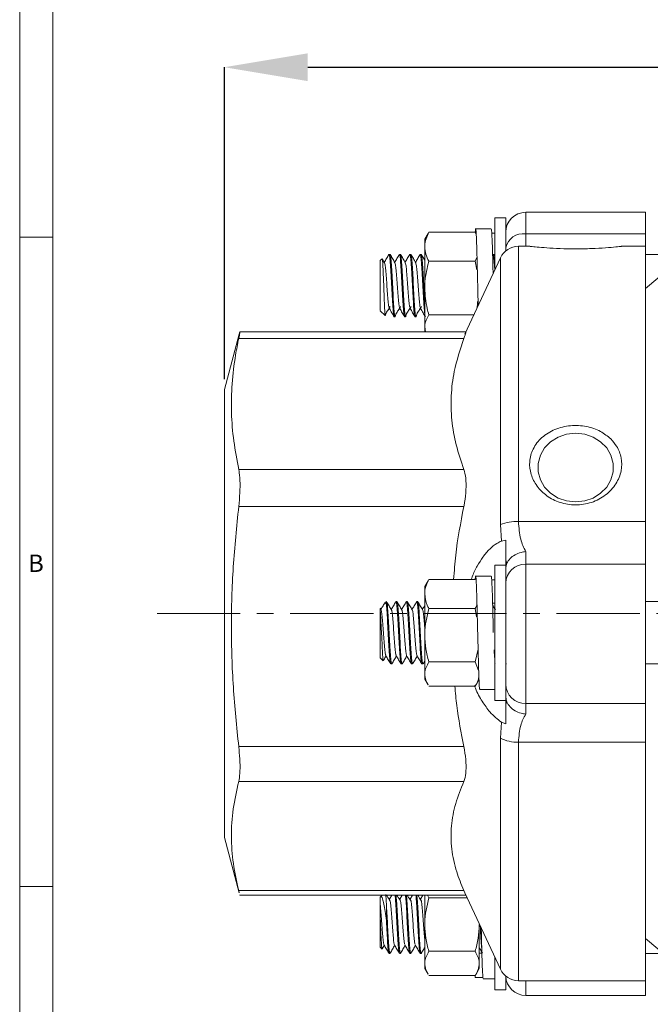
# Model space of a CAD drawing. Units: inches. Extents: x 0.7 to 21.3, y 0.7 to 16.3.
# Drawn here: x 0.7 to 4.5, y 3.9 to 9.8 of the extents above; entities that cross this region are included whole.
import ezdxf

# ---------------------------------------------------------------- set-up
doc = ezdxf.new("R2010")
doc.units = ezdxf.units.IN
doc.header["$MEASUREMENT"] = 0
doc.header["$PDSIZE"] = -1
doc.linetypes.add('CENTERX2', pattern=[0.8, 0.5, -0.1, 0.1, -0.1])
doc.layers.add('1', color=7, linetype='Continuous')
doc.styles.add('SLDTEXTSTYLE0', font='TXT', dxfattribs={"width": 0.7})
doc.styles.add('SLDTEXTSTYLE4', font='TXT', dxfattribs={"width": 0.75})
doc.dimstyles.new('SLDDIMSTYLE0', dxfattribs={"dimtxt": 0.15, "dimasz": 0.125, "dimexe": 0, "dimexo": 0.0625, "dimgap": 0.0375, "dimtad": 0, "dimtih": 1, "dimtoh": 1, "dimdec": 1, "dimrnd": 1e-09, "dimzin": 12, "dimdsep": 46, "dimtxsty": 'SLDTEXTSTYLE4', "dimsah": 1, "dimcen": 0.09, "dimadec": 0, "dimazin": 3, "dimtfac": 1, "dimtdec": 3, "dimtofl": 0, "dimtmove": 0, "dimatfit": 3, "dimfxl": 1, "dimfrac": 2, "dimtolj": 1, "dimtzin": 12, "dimarcsym": 0})

# ---------------------------------------------------------------- blocks, each defined once
blk = doc.blocks.new('_D')
at = {"layer": '1', "color": 0, "lineweight": -2}
for p, q in [((1.9305, 7.6478), (1.9305, 9.5206)), ((2.4305, 9.5206), (5.7728, 9.5206)), ((10.4905, 9.5206), (6.4853, 9.5206)), ((10.9905, 7.6478), (10.9905, 9.5206))]:
    blk.add_line(p, q, dxfattribs=at)
at = {"layer": '1', "color": 0}
for points in [[(2.4305, 9.6039), (2.4305, 9.4372), (1.9305, 9.5206)], [(10.4905, 9.4372), (10.4905, 9.6039), (10.9905, 9.5206)]]:
    blk.add_solid(points, dxfattribs=at)
at = {"layer": 'Defpoints', "color": 0}
for p in [(10.9905, 9.5206), (1.9305, 7.5853), (10.9905, 7.5853)]:
    blk.add_point(p, dxfattribs=at)
at = {"layer": '1', "color": 0, "insert": (6.129, 9.6456), "char_height": 0.25, "attachment_point": 2, "style": 'SLDTEXTSTYLE4'}
blk.add_mtext('\\A1;9.1', dxfattribs=at)

msp = doc.modelspace()

# ---------------------------------------------------------------- linework, layer by layer
at = {"color": 7, "linetype": 'Continuous', "lineweight": 15}
for p, q in [((0.7, 16.3), (0.7, 0.7)), ((0.9, 16.1), (0.9, 0.9)), ((4.4605, 8.6494), (3.7405, 8.6494)), ((4.4605, 8.6494), (4.4605, 8.5201)), ((4.9943, 8.6403), (4.4605, 8.1924)), ((3.6205, 8.6154), (3.5555, 8.6154)), ((3.5555, 8.6154), (3.5555, 8.3059)), ((3.6205, 8.6154), (3.6205, 8.4178)), ((3.1534, 8.5218), (3.1335, 8.4874)), ((3.1583, 8.53), (3.154, 8.5214)), ((3.1583, 8.53), (3.4367, 8.53)), ((3.5336, 8.5494), (3.4366, 8.5494)), ((3.4389, 8.5228), (3.4367, 8.53)), ((3.4367, 8.53), (3.4392, 8.5249)), ((3.5367, 8.5235), (3.5555, 8.5235)), ((3.7405, 8.5201), (4.4605, 8.5201)), ((4.4605, 8.5201), (4.4605, 8.4453)), ((0.7, 8.5), (0.9, 8.5)), ((3.1335, 8.4426), (3.1335, 8.4874)), ((2.9249, 8.3969), (2.9192, 8.3969)), ((2.9874, 8.3969), (2.9817, 8.3969)), ((3.0499, 8.3969), (3.0442, 8.3969)), ((3.1124, 8.3969), (3.1067, 8.3969)), ((3.1335, 8.1949), (3.1335, 8.4426)), ((3.5432, 8.396), (3.5424, 8.3945)), ((3.5499, 8.3969), (3.5442, 8.3969)), ((3.5555, 8.3881), (3.5509, 8.396)), ((3.765, 8.4453), (3.697, 8.4453)), ((4.4605, 8.4453), (4.3155, 8.4453)), ((4.4605, 8.4453), (4.4605, 6.7921)), ((4.7042, 8.3969), (4.4605, 8.3969)), ((2.8772, 8.371), (2.8655, 8.3594)), ((2.8655, 8.3594), (2.8655, 8.0599)), ((2.8921, 8.3467), (2.8789, 8.3692)), ((3.1583, 8.3551), (3.4367, 8.3551)), ((3.5882, 8.376), (3.3741, 7.9168)), ((3.4367, 8.3551), (3.4462, 8.3779)), ((3.4467, 8.3037), (3.4367, 8.3551)), ((3.1335, 7.9617), (3.1335, 8.1949)), ((2.8655, 8.0599), (2.8665, 8.0595)), ((2.8658, 8.0597), (2.8661, 8.0592)), ((2.8665, 8.0584), (2.8962, 8.0288)), ((2.8997, 8.0432), (2.8987, 8.0324)), ((2.9504, 8.0219), (2.9562, 8.0219)), ((2.9567, 8.0222), (2.9603, 8.0387)), ((3.0129, 8.0219), (3.0187, 8.0219)), ((3.0192, 8.0222), (3.0228, 8.0387)), ((3.0754, 8.0219), (3.0812, 8.0219)), ((3.0817, 8.0222), (3.0853, 8.0387)), ((3.1583, 8.0346), (3.429, 8.0346)), ((3.3819, 7.9317), (2.0232, 7.9317)), ((3.139, 7.9317), (3.1335, 7.9617)), ((3.1335, 7.9317), (3.1335, 7.9617)), ((2.0194, 7.917), (1.9305, 7.5853)), ((3.3685, 7.8914), (2.0161, 7.8914)), ((1.9305, 4.8953), (1.9305, 7.5853)), ((3.3685, 7.1052), (2.0161, 7.1052)), ((3.3685, 6.8825), (2.0161, 6.8825)), ((3.5945, 6.6752), (3.5882, 6.7747)), ((3.697, 6.7921), (4.4605, 6.7921)), ((4.4605, 6.7921), (4.4605, 6.5356)), ((3.5945, 6.6752), (3.6205, 6.6808)), ((3.7405, 6.612), (3.7405, 6.5356)), ((3.6205, 6.5306), (3.5555, 6.5306)), ((3.5555, 6.5306), (3.5555, 5.7186)), ((3.6271, 6.5424), (3.6205, 6.5605)), ((3.6205, 6.5605), (3.6205, 6.5306)), ((3.6205, 6.5306), (3.6205, 5.7186)), ((3.7405, 6.5356), (3.7405, 5.6994)), ((3.7405, 6.5356), (4.4605, 6.5356)), ((4.4605, 6.5356), (4.4605, 5.6994)), ((3.1583, 6.4452), (3.154, 6.4366)), ((3.1583, 6.4452), (3.4367, 6.4452)), ((3.5334, 6.4646), (3.4366, 6.4646)), ((3.4386, 6.4631), (3.4367, 6.4451)), ((3.1534, 6.437), (3.1335, 6.4026)), ((3.1335, 6.3578), (3.1335, 6.4026)), ((3.5361, 6.4421), (3.5555, 6.4421)), ((3.1335, 6.1101), (3.1335, 6.3578)), ((2.8655, 6.2708), (2.8655, 5.9746)), ((2.8711, 6.2621), (2.8656, 6.2716)), ((2.903, 6.3121), (2.8907, 6.2998)), ((2.903, 6.2919), (2.903, 6.312)), ((2.9666, 6.3121), (2.9608, 6.3121)), ((3.0291, 6.3121), (3.0233, 6.3121)), ((3.0916, 6.3121), (3.0858, 6.3121)), ((3.1583, 6.2704), (3.4367, 6.2704)), ((3.4451, 6.2199), (3.4367, 6.2704)), ((3.5555, 6.3025), (3.5415, 6.3025)), ((8.4605, 6.3121), (4.4605, 6.3121)), ((3.1335, 5.8769), (3.1335, 6.1101)), ((2.8655, 5.9746), (2.8834, 5.9567)), ((3.4367, 5.9498), (3.4542, 6.0263)), ((2.9296, 5.9371), (2.9354, 5.9371)), ((2.9921, 5.9371), (2.9979, 5.9371)), ((3.0546, 5.9371), (3.0604, 5.9371)), ((3.1171, 5.9371), (3.1229, 5.9371)), ((3.1237, 5.9379), (3.1335, 5.9547)), ((3.1583, 5.9498), (3.4367, 5.9498)), ((3.4558, 5.8975), (3.4367, 5.9498)), ((3.5612, 5.9379), (3.5617, 5.9386)), ((3.6237, 5.9379), (3.6242, 5.9386)), ((4.4605, 5.9371), (8.4605, 5.9371)), ((3.1335, 5.8466), (3.1335, 5.8769)), ((3.1335, 5.8466), (3.1534, 5.8122)), ((3.1583, 5.8041), (3.4367, 5.8041)), ((3.4417, 5.8122), (3.4615, 5.8466)), ((3.4644, 5.7846), (3.5555, 5.7846)), ((3.5555, 5.7186), (3.6205, 5.7186)), ((3.6205, 5.7186), (3.6205, 5.6938)), ((3.6205, 5.6938), (3.6271, 5.71)), ((3.7405, 5.6994), (4.4605, 5.6994)), ((3.7405, 5.6994), (3.7405, 5.6362)), ((4.4605, 5.6994), (4.4605, 5.4684)), ((3.5882, 5.4926), (3.5945, 5.5878)), ((3.6205, 5.5783), (3.5945, 5.5878)), ((3.3685, 5.4411), (2.0161, 5.4411)), ((3.697, 5.4684), (4.4605, 5.4684)), ((4.4605, 5.4684), (4.4605, 4.0353)), ((3.3685, 5.2314), (2.0161, 5.2314)), ((1.9305, 4.8953), (2.0194, 4.5636)), ((0.9, 4.6), (0.7, 4.6)), ((3.3685, 4.5761), (2.0161, 4.5761)), ((3.3685, 4.5761), (3.3742, 4.5638)), ((3.3741, 4.5638), (3.5882, 4.1046)), ((2.0232, 4.5489), (3.381, 4.5489)), ((2.8661, 4.537), (2.8653, 4.5356)), ((2.8776, 4.5489), (2.8665, 4.5378)), ((2.903, 4.4973), (2.903, 4.3972)), ((2.9355, 4.5489), (2.9217, 4.5251)), ((2.998, 4.5489), (2.9842, 4.5251)), ((3.0605, 4.5489), (3.0467, 4.5251)), ((3.123, 4.5489), (3.1092, 4.5251)), ((3.1335, 4.3723), (3.1335, 4.5489)), ((3.1583, 4.5326), (3.1505, 4.5489)), ((3.1583, 4.5326), (3.3886, 4.5326)), ((2.8655, 4.4309), (2.8655, 4.2368)), ((3.1335, 4.1391), (3.1335, 4.3723)), ((3.4615, 4.3723), (3.4615, 4.1391)), ((4.4605, 4.2882), (4.9943, 3.8403)), ((2.8655, 4.2368), (2.8772, 4.2252)), ((2.8789, 4.227), (2.8908, 4.2474)), ((2.9192, 4.1993), (2.9249, 4.1993)), ((2.9255, 4.1996), (2.9259, 4.2016)), ((2.9817, 4.1993), (2.9874, 4.1993)), ((2.988, 4.1996), (2.9884, 4.2016)), ((3.0442, 4.1993), (3.0499, 4.1993)), ((3.0505, 4.1996), (3.0509, 4.2016)), ((3.1067, 4.1993), (3.1124, 4.1993)), ((3.113, 4.1996), (3.1134, 4.2016)), ((3.1583, 4.212), (3.4367, 4.212)), ((3.4771, 4.2002), (3.4615, 4.2002)), ((4.4605, 4.1993), (4.5664, 4.1993)), ((3.1335, 4.1088), (3.1335, 4.1391)), ((3.4615, 4.1391), (3.4615, 4.1088)), ((3.5555, 4.1747), (3.5555, 3.9808)), ((3.1335, 4.1088), (3.1534, 4.0744)), ((3.4417, 4.0744), (3.4615, 4.1088)), ((3.1583, 4.0663), (3.4367, 4.0663)), ((3.4366, 4.0663), (3.4366, 4.0538)), ((3.4366, 4.0538), (3.484, 4.0538)), ((3.485, 4.0468), (3.5555, 4.0468)), ((3.6205, 4.0628), (3.6205, 3.9808)), ((3.697, 4.0353), (4.4605, 4.0353)), ((4.4605, 4.0353), (4.4605, 3.9468)), ((3.5555, 3.9808), (3.6205, 3.9808)), ((3.7405, 3.9468), (4.4605, 3.9468))]:
    msp.add_line(p, q, dxfattribs=at)
at = {"color": 8, "linetype": 'Continuous', "lineweight": 15}
for p, q in [((3.7405, 8.6494), (3.7405, 8.5201)), ((3.7405, 8.5201), (3.7405, 8.4453)), ((3.697, 8.4453), (3.697, 6.7921)), ((3.5882, 6.7747), (3.5882, 8.376)), ((3.5882, 4.1046), (3.5882, 5.4926)), ((3.697, 5.4684), (3.697, 4.0353)), ((3.7405, 4.0353), (3.7405, 3.9468))]:
    msp.add_line(p, q, dxfattribs=at)
at = {"color": 7, "linetype": 'Continuous', "lineweight": 15, "flags": 128}
for points in [[(4.0405, 7.3237), (3.9863, 7.3177), (3.9353, 7.3), (3.8903, 7.2717), (3.8541, 7.2343), (3.8287, 7.1902), (3.8157, 7.1417), (3.8157, 7.0919), (3.8287, 7.0434), (3.8541, 6.9993), (3.8903, 6.9619), (3.9353, 6.9336), (3.9863, 6.9159), (4.0405, 6.9099), (4.0947, 6.9159), (4.1458, 6.9336), (4.1907, 6.9619), (4.2269, 6.9993), (4.2523, 7.0434), (4.2654, 7.0919), (4.2654, 7.1417), (4.2523, 7.1902), (4.2269, 7.2343), (4.1907, 7.2717), (4.1458, 7.3), (4.0947, 7.3177), (4.0405, 7.3237)], [(2.8839, 5.9571), (2.8837, 5.9566), (2.8815, 5.9702), (2.8794, 6.0012), (2.8772, 6.0454), (2.875, 6.098), (2.8729, 6.1515), (2.8707, 6.2013), (2.8686, 6.2402), (2.8665, 6.2653), (2.8655, 6.2708), (2.8655, 6.2708)]]:
    msp.add_lwpolyline(points, dxfattribs=at)
at = {"color": 7, "linetype": 'Continuous', "lineweight": 15}
for centre, radius, start, end in [((3.7405, 8.5294), 0.12, 90, 180), ((3.7255, 8.414), 0.1071, 81.92454, 168.5238), ((3.697, 8.3253), 0.12, 90, 155), ((3.6839, 6.5242), 0.2682, 87.20969, 110.90665), ((3.7367, 6.4194), 0.1162, 88.1154, 177.98242), ((3.7385, 5.8175), 0.118, 180.99842, 270.96478), ((3.6847, 5.6695), 0.2015, 241.37807, 273.47664), ((3.697, 4.1553), 0.12, 205, 270), ((3.7405, 4.0668), 0.12, 181.95435, 270)]:
    msp.add_arc(centre, radius, start, end, dxfattribs=at)
for points, knots in [([(3.1335, 8.4426), (3.1335, 8.4446), (3.1339, 8.4742), (3.1466, 8.5031), (3.1583, 8.53)], [0, 0, 0, 0, 0.070219, 1, 1, 1, 1]), ([(3.455, 8.0902), (3.4544, 8.1138), (3.4531, 8.1659), (3.4511, 8.2515), (3.449, 8.338), (3.447, 8.4161), (3.4448, 8.4801), (3.4428, 8.5257), (3.4408, 8.5494), (3.4387, 8.5522), (3.4375, 8.5364), (3.437, 8.5294)], [0, 0, 0, 0, 0.096875, 0.213839, 0.328814, 0.443788, 0.560753, 0.675727, 0.790702, 0.907666, 1, 1, 1, 1]), ([(3.5443, 8.2819), (3.5439, 8.3004), (3.5428, 8.3478), (3.541, 8.4159), (3.5388, 8.4803), (3.5368, 8.5249), (3.5351, 8.5482), (3.534, 8.5469), (3.5336, 8.5465)], [0, 0, 0, 0, 0.122999, 0.314868, 0.510056, 0.701924, 0.893792, 1, 1, 1, 1]), ([(2.9182, 8.396), (2.9134, 8.3878), (2.9043, 8.372), (2.8952, 8.3563), (2.8908, 8.3488)], [0, 0, 0, 0, 0.523125, 1, 1, 1, 1]), ([(2.9502, 8.0242), (2.9491, 8.0255), (2.9468, 8.0287), (2.9431, 8.067), (2.9392, 8.1264), (2.9353, 8.1994), (2.9314, 8.2735), (2.9275, 8.3384), (2.9236, 8.3819), (2.9205, 8.4009), (2.9187, 8.3944), (2.9182, 8.3926)], [0, 0, 0, 0, 0.098911, 0.220877, 0.342844, 0.46481, 0.586777, 0.708743, 0.83071, 0.952676, 1, 1, 1, 1]), ([(2.9249, 8.3953), (2.9251, 8.3958), (2.9266, 8.4003), (2.9294, 8.3813), (2.9333, 8.3386), (2.9372, 8.2735), (2.9411, 8.1994), (2.945, 8.1265), (2.9489, 8.0669), (2.9526, 8.0281), (2.9551, 8.025), (2.9562, 8.0236)], [0, 0, 0, 0, 0.0165301, 0.1415301, 0.2665301, 0.3915301, 0.5165301, 0.6415301, 0.7665301, 0.8915301, 1, 1, 1, 1]), ([(2.9546, 8.3467), (2.9498, 8.3549), (2.9402, 8.3713), (2.9307, 8.3878), (2.9259, 8.396)], [0, 0, 0, 0, 0.499684, 1, 1, 1, 1]), ([(2.9807, 8.396), (2.9759, 8.3878), (2.9668, 8.372), (2.9577, 8.3563), (2.9533, 8.3488)], [0, 0, 0, 0, 0.5231251, 1, 1, 1, 1]), ([(3.0127, 8.0242), (3.0116, 8.0255), (3.0093, 8.0287), (3.0056, 8.067), (3.0017, 8.1264), (2.9978, 8.1994), (2.9939, 8.2735), (2.99, 8.3384), (2.9861, 8.3819), (2.983, 8.4009), (2.9812, 8.3944), (2.9807, 8.3926)], [0, 0, 0, 0, 0.098911, 0.220877, 0.342844, 0.46481, 0.586777, 0.708743, 0.83071, 0.952676, 1, 1, 1, 1]), ([(2.9874, 8.3953), (2.9876, 8.3958), (2.9891, 8.4003), (2.9919, 8.3813), (2.9958, 8.3386), (2.9997, 8.2735), (3.0036, 8.1994), (3.0075, 8.1265), (3.0114, 8.0669), (3.0151, 8.0281), (3.0176, 8.025), (3.0187, 8.0236)], [0, 0, 0, 0, 0.0165301, 0.1415301, 0.2665301, 0.3915301, 0.5165301, 0.6415301, 0.7665301, 0.8915301, 1, 1, 1, 1]), ([(3.0171, 8.3467), (3.0123, 8.3549), (3.0027, 8.3713), (2.9932, 8.3878), (2.9884, 8.396)], [0, 0, 0, 0, 0.499684, 1, 1, 1, 1]), ([(3.0432, 8.396), (3.0384, 8.3878), (3.0293, 8.372), (3.0202, 8.3563), (3.0158, 8.3488)], [0, 0, 0, 0, 0.523125, 1, 1, 1, 1]), ([(3.0752, 8.0242), (3.0741, 8.0255), (3.0718, 8.0287), (3.0681, 8.067), (3.0642, 8.1264), (3.0603, 8.1994), (3.0564, 8.2735), (3.0525, 8.3384), (3.0486, 8.3819), (3.0455, 8.4009), (3.0437, 8.3944), (3.0432, 8.3926)], [0, 0, 0, 0, 0.0989107, 0.2208773, 0.3428438, 0.4648103, 0.5867768, 0.7087433, 0.8307098, 0.9526763, 1, 1, 1, 1]), ([(3.0499, 8.3953), (3.0501, 8.3958), (3.0516, 8.4003), (3.0544, 8.3813), (3.0583, 8.3386), (3.0622, 8.2735), (3.0661, 8.1994), (3.07, 8.1265), (3.0739, 8.0669), (3.0776, 8.0281), (3.0801, 8.025), (3.0812, 8.0236)], [0, 0, 0, 0, 0.01653, 0.14153, 0.26653, 0.39153, 0.51653, 0.64153, 0.76653, 0.89153, 1, 1, 1, 1]), ([(3.0796, 8.3467), (3.0748, 8.3549), (3.0652, 8.3713), (3.0557, 8.3878), (3.0509, 8.396)], [0, 0, 0, 0, 0.499684, 1, 1, 1, 1]), ([(3.1057, 8.396), (3.1009, 8.3878), (3.0918, 8.372), (3.0827, 8.3563), (3.0783, 8.3488)], [0, 0, 0, 0, 0.523125, 1, 1, 1, 1]), ([(3.1335, 8.0423), (3.1325, 8.0505), (3.1303, 8.0698), (3.1267, 8.1271), (3.1228, 8.1992), (3.1189, 8.2736), (3.115, 8.3384), (3.1111, 8.3819), (3.108, 8.4009), (3.1062, 8.3944), (3.1057, 8.3926)], [0, 0, 0, 0, 0.1041852, 0.2444191, 0.384653, 0.5248868, 0.6651207, 0.8053546, 0.9455885, 1, 1, 1, 1]), ([(3.1124, 8.3953), (3.1126, 8.3958), (3.1141, 8.4003), (3.1169, 8.3813), (3.1208, 8.3387), (3.1247, 8.2733), (3.1286, 8.2002), (3.1315, 8.1425), (3.1332, 8.1184), (3.1335, 8.1134)], [0, 0, 0, 0, 0.024521, 0.209946, 0.395372, 0.580798, 0.766223, 0.951649, 1, 1, 1, 1]), ([(3.1335, 8.3613), (3.1316, 8.3647), (3.1249, 8.3762), (3.1182, 8.3878), (3.1134, 8.396)], [0, 0, 0, 0, 0.287736, 1, 1, 1, 1]), ([(3.1583, 8.3551), (3.1514, 8.3693), (3.1374, 8.398), (3.1348, 8.4276), (3.1335, 8.4426)], [0, 0, 0, 0, 0.495458, 1, 1, 1, 1]), ([(3.5544, 8.3036), (3.5538, 8.3145), (3.5518, 8.3472), (3.5486, 8.3814), (3.5455, 8.4009), (3.5437, 8.3944), (3.5432, 8.3926)], [0, 0, 0, 0, 0.1725102, 0.5190294, 0.8655486, 1, 1, 1, 1]), ([(3.5499, 8.3953), (3.5501, 8.3958), (3.5516, 8.4002), (3.5534, 8.3899), (3.5551, 8.3703), (3.5555, 8.3658)], [0, 0, 0, 0, 0.0928, 0.794556, 1, 1, 1, 1]), ([(3.765, 8.4452), (3.7647, 8.4452), (3.7599, 8.4457), (3.7775, 8.4438), (3.8176, 8.4397), (3.8841, 8.4344), (3.9688, 8.4303), (4.0648, 8.4292), (4.16, 8.4321), (4.2415, 8.4377), (4.296, 8.4429), (4.3176, 8.4454), (4.3159, 8.4452), (4.3155, 8.4451)], [0, 0, 0, 0, 0.006983, 0.105152, 0.203449, 0.305956, 0.414373, 0.527675, 0.643246, 0.75817, 0.869251, 0.973983, 1, 1, 1, 1]), ([(2.8971, 8.0297), (2.897, 8.0293), (2.8961, 8.0271), (2.8944, 8.044), (2.8923, 8.0788), (2.8902, 8.1293), (2.888, 8.1875), (2.8859, 8.2466), (2.8836, 8.3002), (2.8816, 8.3417), (2.8794, 8.3681), (2.878, 8.37), (2.8773, 8.3709)], [0, 0, 0, 0, 0.0267692, 0.1409212, 0.2531051, 0.3651193, 0.4742101, 0.5833601, 0.6900473, 0.7960684, 0.9006225, 1, 1, 1, 1]), ([(2.892, 8.3452), (2.8931, 8.3426), (2.8955, 8.3369), (2.8991, 8.304), (2.903, 8.2569), (2.9069, 8.202), (2.9109, 8.1482), (2.9148, 8.1043), (2.9184, 8.0762), (2.9207, 8.0739), (2.9217, 8.0729)], [0, 0, 0, 0, 0.107655, 0.23927, 0.370886, 0.502502, 0.634117, 0.765733, 0.897349, 1, 1, 1, 1]), ([(2.9545, 8.3452), (2.9556, 8.3426), (2.958, 8.3369), (2.9616, 8.304), (2.9655, 8.2569), (2.9694, 8.202), (2.9734, 8.1482), (2.9773, 8.1043), (2.9809, 8.0762), (2.9832, 8.0739), (2.9842, 8.0729)], [0, 0, 0, 0, 0.107655, 0.23927, 0.370886, 0.502502, 0.634117, 0.765733, 0.897349, 1, 1, 1, 1]), ([(3.017, 8.3452), (3.0181, 8.3426), (3.0205, 8.3369), (3.0241, 8.304), (3.028, 8.2569), (3.0319, 8.202), (3.0359, 8.1482), (3.0398, 8.1043), (3.0434, 8.0762), (3.0457, 8.0739), (3.0467, 8.0729)], [0, 0, 0, 0, 0.1076548, 0.2392705, 0.3708861, 0.5025018, 0.6341175, 0.7657331, 0.8973488, 1, 1, 1, 1]), ([(3.0795, 8.3452), (3.0806, 8.3426), (3.083, 8.3369), (3.0866, 8.304), (3.0905, 8.2569), (3.0944, 8.202), (3.0984, 8.1482), (3.1023, 8.1043), (3.1059, 8.0762), (3.1082, 8.0739), (3.1092, 8.0729)], [0, 0, 0, 0, 0.107655, 0.23927, 0.370886, 0.502502, 0.634117, 0.765733, 0.897349, 1, 1, 1, 1]), ([(3.1335, 8.1949), (3.1338, 8.2084), (3.1351, 8.2626), (3.1484, 8.3155), (3.1583, 8.3551)], [0, 0, 0, 0, 0.248932, 1, 1, 1, 1]), ([(3.1583, 8.0346), (3.1549, 8.0467), (3.1403, 8.0989), (3.1365, 8.1532), (3.1335, 8.1949)], [0, 0, 0, 0, 0.232688, 1, 1, 1, 1]), ([(3.4465, 8.0722), (3.4466, 8.0723), (3.4501, 8.0859), (3.4509, 8.1001), (3.4517, 8.114)], [0, 0, 0, 0, 0.012716, 1, 1, 1, 1]), ([(2.8978, 8.0376), (2.9025, 8.0453), (2.912, 8.0606), (2.9215, 8.0758), (2.9263, 8.0834)], [0, 0, 0, 0, 0.500052, 1, 1, 1, 1]), ([(2.9217, 8.0711), (2.9265, 8.0629), (2.936, 8.0465), (2.9455, 8.0301), (2.9502, 8.0219)], [0, 0, 0, 0, 0.49991, 1, 1, 1, 1]), ([(2.9603, 8.0376), (2.965, 8.0453), (2.9745, 8.0606), (2.984, 8.0758), (2.9888, 8.0834)], [0, 0, 0, 0, 0.500052, 1, 1, 1, 1]), ([(2.9842, 8.0711), (2.989, 8.0629), (2.9985, 8.0465), (3.008, 8.0301), (3.0127, 8.0219)], [0, 0, 0, 0, 0.49991, 1, 1, 1, 1]), ([(3.0228, 8.0376), (3.0275, 8.0453), (3.037, 8.0606), (3.0465, 8.0758), (3.0513, 8.0834)], [0, 0, 0, 0, 0.5000524, 1, 1, 1, 1]), ([(3.0467, 8.0711), (3.0515, 8.0629), (3.061, 8.0465), (3.0705, 8.0301), (3.0752, 8.0219)], [0, 0, 0, 0, 0.49991, 1, 1, 1, 1]), ([(3.0853, 8.0376), (3.09, 8.0453), (3.0995, 8.0606), (3.109, 8.0758), (3.1138, 8.0834)], [0, 0, 0, 0, 0.500052, 1, 1, 1, 1]), ([(3.1092, 8.0711), (3.114, 8.0629), (3.1235, 8.0465), (3.133, 8.0301), (3.1377, 8.0219)], [0, 0, 0, 0, 0.49991, 1, 1, 1, 1]), ([(3.1335, 7.9617), (3.1335, 7.9634), (3.1339, 7.988), (3.1466, 8.0122), (3.1583, 8.0346)], [0, 0, 0, 0, 0.070219, 1, 1, 1, 1]), ([(2.0161, 7.8914), (2.0187, 7.9039), (2.0239, 7.9291), (2.0247, 7.9364), (2.021, 7.9226), (2.0195, 7.917)], [0, 0, 0, 0, 0.3726453, 0.745446, 1, 1, 1, 1]), ([(3.3805, 7.9285), (3.3811, 7.9291), (3.3826, 7.9308), (3.3765, 7.913), (3.3701, 7.8956), (3.3685, 7.8914)], [0, 0, 0, 0, 0.2832864, 0.8247821, 1, 1, 1, 1]), ([(2.0161, 7.1052), (2.0053, 7.162), (1.9836, 7.2755), (1.9699, 7.4473), (1.9738, 7.6198), (1.9914, 7.7681), (2.0095, 7.8584), (2.0161, 7.8914)], [0, 0, 0, 0, 0.217281, 0.434534, 0.654171, 0.873829, 1, 1, 1, 1]), ([(3.3685, 7.8914), (3.3469, 7.8256), (3.3095, 7.7119), (3.2897, 7.5479), (3.293, 7.4006), (3.3187, 7.2526), (3.3519, 7.1543), (3.3685, 7.1052)], [0, 0, 0, 0, 0.252962, 0.437349, 0.621721, 0.810832, 1, 1, 1, 1]), ([(4.2517, 7.2883), (4.2321, 7.3044), (4.1901, 7.339), (4.1049, 7.3673), (4.0088, 7.3725), (3.9141, 7.3496), (3.8345, 7.3006), (3.7811, 7.2317), (3.7595, 7.153), (3.7688, 7.0745), (3.8052, 7.0028), (3.8656, 6.9433), (3.9462, 6.9024), (4.0404, 6.8873), (4.1371, 6.9026), (4.223, 6.9477), (4.2859, 7.0157), (4.3181, 7.0953), (4.3182, 7.1746), (4.2936, 7.2408), (4.2642, 7.2741), (4.2517, 7.2883), (4.2517, 7.2883), (4.2517, 7.2883), (4.2517, 7.2883)], [0, 0, 0, 0, 0.047541, 0.10209, 0.158882, 0.216702, 0.274082, 0.329418, 0.381537, 0.430991, 0.479906, 0.530505, 0.583982, 0.640136, 0.69778, 0.755472, 0.811651, 0.86486, 0.914999, 0.96382, 1, 1, 1, 1, 1, 1, 1]), ([(2.0161, 6.8825), (2.0188, 6.91), (2.0241, 6.9652), (2.0243, 7.0409), (2.0203, 7.0846), (2.0167, 7.1025), (2.0161, 7.1052)], [0, 0, 0, 0, 0.315163, 0.630461, 0.943913, 1, 1, 1, 1]), ([(3.3685, 7.1052), (3.373, 7.0889), (3.3819, 7.0563), (3.3829, 6.9851), (3.3766, 6.9247), (3.3701, 6.8908), (3.3685, 6.8825)], [0, 0, 0, 0, 0.302757, 0.60584, 0.903641, 1, 1, 1, 1]), ([(2.0161, 5.4411), (2.004, 5.56), (1.9796, 5.7979), (1.9684, 6.1584), (1.9791, 6.5205), (2.0038, 6.7618), (2.0161, 6.8825)], [0, 0, 0, 0, 0.248253, 0.496461, 0.748207, 1, 1, 1, 1]), ([(3.3685, 6.8825), (3.3497, 6.7855), (3.3217, 6.6407), (3.311, 6.4937), (3.3074, 6.4452)], [0, 0, 0, 0, 0.66996, 1, 1, 1, 1]), ([(3.697, 6.7921), (3.6995, 6.7554), (3.7042, 6.686), (3.7289, 6.6357), (3.7405, 6.612)], [0, 0, 0, 0, 0.528773, 1, 1, 1, 1]), ([(3.4136, 6.4452), (3.4153, 6.4504), (3.4255, 6.4802), (3.4488, 6.5262), (3.484, 6.5835), (3.5239, 6.6297), (3.5617, 6.6602), (3.5853, 6.671), (3.5945, 6.6752)], [0, 0, 0, 0, 0.040846, 0.233264, 0.425761, 0.644171, 0.862627, 1, 1, 1, 1]), ([(3.6205, 6.6808), (3.6205, 6.6782), (3.6205, 6.6571), (3.6205, 6.618), (3.6205, 6.5797), (3.6205, 6.5605)], [0, 0, 0, 0, 0.067235, 0.532712, 1, 1, 1, 1]), ([(3.7405, 6.612), (3.7403, 6.612), (3.731, 6.6111), (3.7084, 6.6069), (3.6751, 6.5935), (3.6441, 6.5708), (3.6328, 6.5519), (3.6271, 6.5424)], [0, 0, 0, 0, 0.0049196, 0.188474, 0.4602698, 0.7301, 1, 1, 1, 1]), ([(3.6205, 6.4985), (3.6207, 6.5046), (3.6209, 6.517), (3.6234, 6.5327), (3.6262, 6.54), (3.6271, 6.5424)], [0, 0, 0, 0, 0.3983596, 0.8007948, 1, 1, 1, 1]), ([(3.1335, 6.3578), (3.1338, 6.3651), (3.1351, 6.3947), (3.1484, 6.4235), (3.1583, 6.4452)], [0, 0, 0, 0, 0.248932, 1, 1, 1, 1]), ([(3.4644, 5.7874), (3.4641, 5.7867), (3.4631, 5.7841), (3.4615, 5.8037), (3.4595, 5.8447), (3.4573, 5.9062), (3.4553, 5.9822), (3.4532, 6.0678), (3.4511, 6.1574), (3.449, 6.2447), (3.447, 6.3238), (3.4448, 6.3897), (3.4428, 6.4365), (3.441, 6.4623), (3.4398, 6.462), (3.4394, 6.4619)], [0, 0, 0, 0, 0.031809, 0.114498, 0.197187, 0.281308, 0.363997, 0.446686, 0.530807, 0.613496, 0.696185, 0.780306, 0.862995, 0.945684, 1, 1, 1, 1]), ([(3.5458, 6.1261), (3.5456, 6.1366), (3.5446, 6.1764), (3.543, 6.2447), (3.541, 6.3238), (3.5388, 6.3897), (3.5368, 6.4365), (3.535, 6.4623), (3.5338, 6.462), (3.5334, 6.4619)], [0, 0, 0, 0, 0.059226, 0.225026, 0.390825, 0.559493, 0.725293, 0.891092, 1, 1, 1, 1]), ([(3.1583, 6.2704), (3.1549, 6.277), (3.1403, 6.3055), (3.1365, 6.3351), (3.1335, 6.3578)], [0, 0, 0, 0, 0.232688, 1, 1, 1, 1]), ([(2.889, 6.297), (2.8871, 6.2936), (2.8807, 6.2826), (2.8743, 6.2716), (2.8699, 6.2641)], [0, 0, 0, 0, 0.310499, 1, 1, 1, 1]), ([(2.8918, 6.2988), (2.8931, 6.3005), (2.8969, 6.3058), (2.9006, 6.2975), (2.903, 6.2919)], [0, 0, 0, 0, 0.327735, 1, 1, 1, 1]), ([(2.9287, 5.9409), (2.9283, 5.9407), (2.9266, 5.9398), (2.9236, 5.9674), (2.9197, 6.0195), (2.9158, 6.0896), (2.9119, 6.1646), (2.908, 6.2334), (2.9049, 6.2737), (2.9034, 6.2887), (2.903, 6.2919)], [0, 0, 0, 0, 0.048409, 0.200042, 0.351675, 0.503308, 0.654941, 0.806574, 0.958207, 1, 1, 1, 1]), ([(2.9336, 6.2621), (2.9288, 6.2703), (2.9192, 6.2868), (2.9097, 6.3032), (2.9049, 6.3115)], [0, 0, 0, 0, 0.499657, 1, 1, 1, 1]), ([(2.9049, 6.3088), (2.9055, 6.3086), (2.9071, 6.308), (2.91, 6.2827), (2.9137, 6.2339), (2.9177, 6.1645), (2.9216, 6.0896), (2.9255, 6.0196), (2.9294, 5.967), (2.9327, 5.9384), (2.9347, 5.9401), (2.9354, 5.9407)], [0, 0, 0, 0, 0.049693, 0.160996, 0.289411, 0.417826, 0.54624, 0.674655, 0.80307, 0.931485, 1, 1, 1, 1]), ([(2.96, 6.3115), (2.9552, 6.3032), (2.946, 6.2874), (2.9368, 6.2716), (2.9324, 6.2641)], [0, 0, 0, 0, 0.521493, 1, 1, 1, 1]), ([(2.9912, 5.9409), (2.9908, 5.9407), (2.9891, 5.9398), (2.9861, 5.9674), (2.9822, 6.0195), (2.9783, 6.0897), (2.9744, 6.1645), (2.9705, 6.2339), (2.9665, 6.285), (2.9633, 6.3117), (2.9614, 6.3093), (2.9608, 6.3085)], [0, 0, 0, 0, 0.041005, 0.169445, 0.297886, 0.426326, 0.554767, 0.683207, 0.811648, 0.940089, 1, 1, 1, 1]), ([(2.9961, 6.2621), (2.9913, 6.2703), (2.9817, 6.2868), (2.9722, 6.3032), (2.9674, 6.3115)], [0, 0, 0, 0, 0.499657, 1, 1, 1, 1]), ([(2.9674, 6.3087), (2.9678, 6.309), (2.9694, 6.3105), (2.9723, 6.2845), (2.9762, 6.234), (2.9802, 6.1645), (2.9841, 6.0897), (2.988, 6.0196), (2.9919, 5.967), (2.9952, 5.9384), (2.9972, 5.9401), (2.9979, 5.9407)], [0, 0, 0, 0, 0.032484, 0.160912, 0.289339, 0.417767, 0.546195, 0.674622, 0.80305, 0.931478, 1, 1, 1, 1]), ([(3.0225, 6.3115), (3.0177, 6.3032), (3.0085, 6.2874), (2.9993, 6.2716), (2.9949, 6.2641)], [0, 0, 0, 0, 0.5214933, 1, 1, 1, 1]), ([(3.0537, 5.9409), (3.0533, 5.9407), (3.0516, 5.9398), (3.0486, 5.9674), (3.0447, 6.0195), (3.0408, 6.0897), (3.0369, 6.1645), (3.033, 6.2339), (3.029, 6.285), (3.0258, 6.3117), (3.0239, 6.3093), (3.0233, 6.3085)], [0, 0, 0, 0, 0.041005, 0.169445, 0.297886, 0.426326, 0.554767, 0.683207, 0.811648, 0.940089, 1, 1, 1, 1]), ([(3.0586, 6.2621), (3.0538, 6.2703), (3.0442, 6.2868), (3.0347, 6.3032), (3.0299, 6.3115)], [0, 0, 0, 0, 0.499657, 1, 1, 1, 1]), ([(3.0299, 6.3087), (3.0303, 6.309), (3.0319, 6.3105), (3.0348, 6.2845), (3.0387, 6.234), (3.0427, 6.1645), (3.0466, 6.0897), (3.0505, 6.0196), (3.0544, 5.967), (3.0577, 5.9384), (3.0597, 5.9401), (3.0604, 5.9407)], [0, 0, 0, 0, 0.032484, 0.160912, 0.289339, 0.417767, 0.546195, 0.674622, 0.80305, 0.931478, 1, 1, 1, 1]), ([(3.085, 6.3115), (3.0802, 6.3032), (3.071, 6.2874), (3.0618, 6.2716), (3.0574, 6.2641)], [0, 0, 0, 0, 0.521493, 1, 1, 1, 1]), ([(3.1162, 5.9409), (3.1158, 5.9407), (3.1141, 5.9398), (3.1111, 5.9674), (3.1072, 6.0195), (3.1033, 6.0897), (3.0994, 6.1645), (3.0955, 6.2339), (3.0915, 6.285), (3.0883, 6.3117), (3.0864, 6.3093), (3.0858, 6.3085)], [0, 0, 0, 0, 0.041005, 0.169445, 0.297886, 0.426326, 0.554767, 0.683207, 0.811648, 0.940089, 1, 1, 1, 1]), ([(3.1211, 6.2621), (3.1163, 6.2703), (3.1067, 6.2868), (3.0972, 6.3032), (3.0924, 6.3115)], [0, 0, 0, 0, 0.499657, 1, 1, 1, 1]), ([(3.0924, 6.3087), (3.0928, 6.309), (3.0944, 6.3105), (3.0973, 6.2845), (3.1012, 6.234), (3.1052, 6.1645), (3.1091, 6.0897), (3.113, 6.0196), (3.1169, 5.967), (3.1202, 5.9384), (3.1222, 5.9401), (3.1229, 5.9407)], [0, 0, 0, 0, 0.032484, 0.160912, 0.289339, 0.417767, 0.546195, 0.674622, 0.80305, 0.931478, 1, 1, 1, 1]), ([(3.1335, 6.2874), (3.1334, 6.2872), (3.1289, 6.2794), (3.1243, 6.2716), (3.1199, 6.2641)], [0, 0, 0, 0, 0.029241, 1, 1, 1, 1]), ([(3.1335, 6.1101), (3.1335, 6.1139), (3.1339, 6.168), (3.1466, 6.221), (3.1583, 6.2704)], [0, 0, 0, 0, 0.070219, 1, 1, 1, 1]), ([(3.4367, 6.2704), (3.4408, 6.2772), (3.4452, 6.2845), (3.4469, 6.292), (3.447, 6.2925)], [0, 0, 0, 0, 0.939719, 1, 1, 1, 1]), ([(3.5586, 6.2621), (3.5538, 6.2703), (3.5482, 6.2799), (3.5426, 6.2896), (3.5418, 6.291)], [0, 0, 0, 0, 0.852891, 1, 1, 1, 1]), ([(2.8711, 6.2606), (2.8713, 6.2607), (2.8729, 6.2615), (2.8757, 6.2425), (2.8796, 6.2054), (2.8835, 6.154), (2.8874, 6.0988), (2.8913, 6.047), (2.8952, 6.0087), (2.8981, 5.9886), (2.8998, 5.989), (2.9001, 5.9891)], [0, 0, 0, 0, 0.022899, 0.157893, 0.292886, 0.427879, 0.562873, 0.697866, 0.83286, 0.967853, 1, 1, 1, 1]), ([(2.9336, 6.2606), (2.9338, 6.2607), (2.9354, 6.2615), (2.9382, 6.2425), (2.9421, 6.2054), (2.946, 6.154), (2.9499, 6.0988), (2.9538, 6.047), (2.9577, 6.0087), (2.9606, 5.9886), (2.9623, 5.989), (2.9626, 5.9891)], [0, 0, 0, 0, 0.022899, 0.157893, 0.292886, 0.427879, 0.562873, 0.697866, 0.83286, 0.967853, 1, 1, 1, 1]), ([(2.9961, 6.2606), (2.9963, 6.2607), (2.9979, 6.2615), (3.0007, 6.2425), (3.0046, 6.2054), (3.0085, 6.154), (3.0124, 6.0988), (3.0163, 6.047), (3.0202, 6.0087), (3.0231, 5.9886), (3.0248, 5.989), (3.0251, 5.9891)], [0, 0, 0, 0, 0.022899, 0.157893, 0.292886, 0.427879, 0.562873, 0.697866, 0.83286, 0.967853, 1, 1, 1, 1]), ([(3.0586, 6.2606), (3.0588, 6.2607), (3.0604, 6.2615), (3.0632, 6.2425), (3.0671, 6.2054), (3.071, 6.154), (3.0749, 6.0988), (3.0788, 6.047), (3.0827, 6.0087), (3.0856, 5.9886), (3.0873, 5.989), (3.0876, 5.9891)], [0, 0, 0, 0, 0.022899, 0.157893, 0.292886, 0.427879, 0.562873, 0.697866, 0.83286, 0.967853, 1, 1, 1, 1]), ([(3.1211, 6.2606), (3.1213, 6.2607), (3.1229, 6.2615), (3.1257, 6.2425), (3.1296, 6.2053), (3.1322, 6.1714), (3.1335, 6.1533), (3.1335, 6.1533)], [0, 0, 0, 0, 0.053486, 0.368797, 0.684107, 0.999417, 1, 1, 1, 1]), ([(3.1583, 5.9498), (3.1514, 5.9758), (3.1374, 6.0284), (3.1348, 6.0827), (3.1335, 6.1101)], [0, 0, 0, 0, 0.495458, 1, 1, 1, 1]), ([(2.8855, 5.9582), (2.8864, 5.9597), (2.8916, 5.9686), (2.8968, 5.9776), (2.9012, 5.9852)], [0, 0, 0, 0, 0.16074, 1, 1, 1, 1]), ([(2.9, 5.9872), (2.9048, 5.9789), (2.9144, 5.9625), (2.9239, 5.946), (2.9287, 5.9378)], [0, 0, 0, 0, 0.499647, 1, 1, 1, 1]), ([(2.9362, 5.9379), (2.941, 5.9461), (2.9501, 5.9619), (2.9593, 5.9776), (2.9637, 5.9852)], [0, 0, 0, 0, 0.521483, 1, 1, 1, 1]), ([(2.9625, 5.9872), (2.9673, 5.9789), (2.9769, 5.9625), (2.9864, 5.946), (2.9912, 5.9378)], [0, 0, 0, 0, 0.4996468, 1, 1, 1, 1]), ([(2.9987, 5.9379), (3.0035, 5.9461), (3.0126, 5.9619), (3.0218, 5.9776), (3.0262, 5.9852)], [0, 0, 0, 0, 0.521483, 1, 1, 1, 1]), ([(3.025, 5.9872), (3.0298, 5.9789), (3.0394, 5.9625), (3.0489, 5.946), (3.0537, 5.9378)], [0, 0, 0, 0, 0.499647, 1, 1, 1, 1]), ([(3.0612, 5.9379), (3.066, 5.9461), (3.0751, 5.9619), (3.0843, 5.9776), (3.0887, 5.9852)], [0, 0, 0, 0, 0.521483, 1, 1, 1, 1]), ([(3.0875, 5.9872), (3.0923, 5.9789), (3.1019, 5.9625), (3.1114, 5.946), (3.1162, 5.9378)], [0, 0, 0, 0, 0.4996468, 1, 1, 1, 1]), ([(3.5505, 6.0219), (3.5518, 6.0017), (3.5535, 5.9754), (3.5551, 5.9642), (3.5555, 5.9616)], [0, 0, 0, 0, 0.771584, 1, 1, 1, 1]), ([(3.1335, 5.8769), (3.1335, 5.8787), (3.1339, 5.9033), (3.1466, 5.9274), (3.1583, 5.9498)], [0, 0, 0, 0, 0.070219, 1, 1, 1, 1]), ([(3.154, 5.8126), (3.1488, 5.8216), (3.1367, 5.8427), (3.1347, 5.8645), (3.1335, 5.8769)], [0, 0, 0, 0, 0.427548, 1, 1, 1, 1]), ([(3.4367, 5.8041), (3.4438, 5.8159), (3.4555, 5.8352), (3.458, 5.8551), (3.4589, 5.8629)], [0, 0, 0, 0, 0.612043, 1, 1, 1, 1]), ([(3.3147, 5.8041), (3.318, 5.7652), (3.3284, 5.6432), (3.3523, 5.523), (3.3685, 5.4411)], [0, 0, 0, 0, 0.31875, 1, 1, 1, 1]), ([(3.5945, 5.5878), (3.571, 5.6056), (3.5313, 5.6356), (3.479, 5.7113), (3.4473, 5.7657), (3.4337, 5.8022), (3.4317, 5.8075)], [0, 0, 0, 0, 0.401216, 0.677448, 0.953522, 1, 1, 1, 1]), ([(3.6271, 5.71), (3.6259, 5.7137), (3.623, 5.7221), (3.6209, 5.738), (3.6206, 5.7491), (3.6205, 5.7546)], [0, 0, 0, 0, 0.275792, 0.636192, 1, 1, 1, 1]), ([(3.6205, 5.6938), (3.6205, 5.6678), (3.6205, 5.6285), (3.6205, 5.591), (3.6205, 5.5783)], [0, 0, 0, 0, 0.661857, 1, 1, 1, 1]), ([(3.7405, 5.6362), (3.7403, 5.6363), (3.731, 5.6371), (3.7084, 5.6412), (3.6751, 5.6552), (3.6441, 5.6793), (3.6328, 5.6998), (3.6271, 5.71)], [0, 0, 0, 0, 0.00492, 0.188474, 0.46027, 0.7301, 1, 1, 1, 1]), ([(3.7405, 5.6362), (3.7289, 5.615), (3.7042, 5.5699), (3.6995, 5.5035), (3.697, 5.4684)], [0, 0, 0, 0, 0.471227, 1, 1, 1, 1]), ([(2.0161, 5.2314), (2.0188, 5.2462), (2.0241, 5.2758), (2.0243, 5.3461), (2.0203, 5.4043), (2.0167, 5.4362), (2.0161, 5.4411)], [0, 0, 0, 0, 0.315163, 0.630461, 0.943913, 1, 1, 1, 1]), ([(3.3685, 5.4411), (3.373, 5.415), (3.3819, 5.3627), (3.3829, 5.2932), (3.3766, 5.2517), (3.3701, 5.2354), (3.3685, 5.2314)], [0, 0, 0, 0, 0.302752, 0.605835, 0.903637, 1, 1, 1, 1]), ([(2.0161, 4.5761), (2.004, 4.6302), (1.9796, 4.7384), (1.9684, 4.9022), (1.9791, 5.0669), (2.0038, 5.1766), (2.0161, 5.2314)], [0, 0, 0, 0, 0.248253, 0.496461, 0.748207, 1, 1, 1, 1]), ([(3.3685, 5.2314), (3.3508, 5.1873), (3.3153, 5.099), (3.2898, 4.9634), (3.292, 4.826), (3.3193, 4.6961), (3.3532, 4.6134), (3.3685, 4.5761)], [0, 0, 0, 0, 0.203925, 0.407774, 0.617707, 0.827685, 1, 1, 1, 1]), ([(2.0195, 4.5636), (2.019, 4.5652), (2.0183, 4.5678), (2.0167, 4.5739), (2.0161, 4.5761)], [0, 0, 0, 0, 0.636404, 1, 1, 1, 1]), ([(2.903, 4.4973), (2.9023, 4.5134), (2.9013, 4.5383), (2.9001, 4.5492), (2.8997, 4.5531)], [0, 0, 0, 0, 0.644846, 1, 1, 1, 1]), ([(2.0232, 4.5515), (2.0234, 4.55), (2.0238, 4.5482), (2.0231, 4.5506), (2.023, 4.5511)], [0, 0, 0, 0, 0.802576, 1, 1, 1, 1]), ([(2.8655, 4.5013), (2.8655, 4.5106), (2.8655, 4.5291), (2.8655, 4.5356), (2.8655, 4.5363), (2.8655, 4.5364)], [0, 0, 0, 0, 0.481805, 0.963589, 1, 1, 1, 1]), ([(2.8655, 4.4309), (2.8655, 4.4367), (2.8655, 4.4573), (2.8655, 4.483), (2.8655, 4.4964), (2.8655, 4.5013)], [0, 0, 0, 0, 0.197624, 0.706596, 1, 1, 1, 1]), ([(2.8655, 4.5013), (2.8663, 4.4944), (2.8684, 4.4763), (2.8718, 4.434), (2.8757, 4.3795), (2.8796, 4.3255), (2.8835, 4.2819), (2.8868, 4.2554), (2.8888, 4.253), (2.8895, 4.2522)], [0, 0, 0, 0, 0.100176, 0.262499, 0.424823, 0.587146, 0.74947, 0.911793, 1, 1, 1, 1]), ([(2.8665, 4.5368), (2.8687, 4.5386), (2.8734, 4.5426), (2.881, 4.5281), (2.8882, 4.4974), (2.8957, 4.4525), (2.9005, 4.4159), (2.903, 4.3972)], [0, 0, 0, 0, 0.167214, 0.36429, 0.571212, 0.781198, 1, 1, 1, 1]), ([(2.903, 4.4973), (2.9042, 4.4788), (2.9065, 4.4418), (2.91, 4.3734), (2.9137, 4.3039), (2.9177, 4.2443), (2.9214, 4.2055), (2.9238, 4.2024), (2.9249, 4.201)], [0, 0, 0, 0, 0.15591, 0.310438, 0.488722, 0.667007, 0.845292, 1, 1, 1, 1]), ([(2.9263, 4.5129), (2.9215, 4.5205), (2.914, 4.5324), (2.9066, 4.5445), (2.9038, 4.5489)], [0, 0, 0, 0, 0.634365, 1, 1, 1, 1]), ([(2.9263, 4.5123), (2.9264, 4.5121), (2.9277, 4.5076), (2.9304, 4.4804), (2.9343, 4.4346), (2.9382, 4.3793), (2.9421, 4.3256), (2.946, 4.2819), (2.9493, 4.2554), (2.9513, 4.253), (2.952, 4.2522)], [0, 0, 0, 0, 0.006821, 0.158605, 0.310388, 0.462171, 0.613954, 0.765738, 0.917521, 1, 1, 1, 1]), ([(2.9807, 4.2037), (2.9799, 4.2049), (2.9778, 4.2081), (2.9744, 4.2446), (2.9705, 4.3038), (2.9665, 4.3769), (2.9626, 4.4506), (2.959, 4.5135), (2.9566, 4.5378), (2.9555, 4.5489)], [0, 0, 0, 0, 0.09491, 0.249992, 0.405074, 0.560157, 0.715239, 0.870321, 1, 1, 1, 1]), ([(2.9613, 4.5489), (2.9623, 4.5378), (2.9647, 4.5135), (2.9684, 4.4506), (2.9723, 4.3769), (2.9762, 4.3038), (2.9802, 4.2443), (2.9839, 4.2055), (2.9863, 4.2024), (2.9874, 4.201)], [0, 0, 0, 0, 0.124731, 0.273897, 0.423063, 0.572228, 0.721394, 0.87056, 1, 1, 1, 1]), ([(2.9888, 4.5129), (2.984, 4.5205), (2.9765, 4.5324), (2.9691, 4.5445), (2.9663, 4.5489)], [0, 0, 0, 0, 0.634365, 1, 1, 1, 1]), ([(2.9888, 4.5123), (2.9889, 4.5121), (2.9902, 4.5076), (2.9929, 4.4804), (2.9968, 4.4346), (3.0007, 4.3793), (3.0046, 4.3256), (3.0085, 4.2819), (3.0118, 4.2554), (3.0138, 4.253), (3.0145, 4.2522)], [0, 0, 0, 0, 0.006821, 0.158605, 0.310388, 0.462171, 0.613954, 0.765738, 0.917521, 1, 1, 1, 1]), ([(3.0432, 4.2037), (3.0424, 4.2049), (3.0403, 4.2081), (3.0369, 4.2446), (3.033, 4.3038), (3.029, 4.3769), (3.0251, 4.4506), (3.0215, 4.5135), (3.0191, 4.5378), (3.018, 4.5489)], [0, 0, 0, 0, 0.09491, 0.249992, 0.405074, 0.560157, 0.715239, 0.870321, 1, 1, 1, 1]), ([(3.0238, 4.5489), (3.0248, 4.5378), (3.0272, 4.5135), (3.0309, 4.4506), (3.0348, 4.3769), (3.0387, 4.3038), (3.0427, 4.2443), (3.0464, 4.2055), (3.0488, 4.2024), (3.0499, 4.201)], [0, 0, 0, 0, 0.124731, 0.273897, 0.423063, 0.572228, 0.721394, 0.87056, 1, 1, 1, 1]), ([(3.0513, 4.5129), (3.0465, 4.5205), (3.039, 4.5324), (3.0316, 4.5445), (3.0288, 4.5489)], [0, 0, 0, 0, 0.634365, 1, 1, 1, 1]), ([(3.0513, 4.5123), (3.0514, 4.5121), (3.0527, 4.5076), (3.0554, 4.4804), (3.0593, 4.4346), (3.0632, 4.3793), (3.0671, 4.3256), (3.071, 4.2819), (3.0743, 4.2554), (3.0763, 4.253), (3.077, 4.2522)], [0, 0, 0, 0, 0.006821, 0.158605, 0.310388, 0.462171, 0.613954, 0.765738, 0.917521, 1, 1, 1, 1]), ([(3.1057, 4.2037), (3.1049, 4.2049), (3.1028, 4.2081), (3.0994, 4.2446), (3.0955, 4.3038), (3.0915, 4.3769), (3.0876, 4.4506), (3.084, 4.5135), (3.0816, 4.5378), (3.0805, 4.5489)], [0, 0, 0, 0, 0.09491, 0.249992, 0.405074, 0.560157, 0.715239, 0.870321, 1, 1, 1, 1]), ([(3.0863, 4.5489), (3.0873, 4.5378), (3.0897, 4.5135), (3.0934, 4.4506), (3.0973, 4.3769), (3.1012, 4.3038), (3.1052, 4.2443), (3.1089, 4.2055), (3.1113, 4.2024), (3.1124, 4.201)], [0, 0, 0, 0, 0.124731, 0.273897, 0.423063, 0.572228, 0.721394, 0.87056, 1, 1, 1, 1]), ([(3.1138, 4.5129), (3.109, 4.5205), (3.1015, 4.5324), (3.0941, 4.5445), (3.0913, 4.5489)], [0, 0, 0, 0, 0.634365, 1, 1, 1, 1]), ([(3.1138, 4.5123), (3.1139, 4.5121), (3.1152, 4.5076), (3.1179, 4.4804), (3.1218, 4.4347), (3.1257, 4.3789), (3.1296, 4.3271), (3.1322, 4.2932), (3.1335, 4.2839), (3.1335, 4.2839)], [0, 0, 0, 0, 0.0089051, 0.2070509, 0.4051966, 0.6033423, 0.801488, 0.9996338, 1, 1, 1, 1]), ([(3.1335, 4.3723), (3.1335, 4.3761), (3.1339, 4.4302), (3.1466, 4.4832), (3.1583, 4.5326)], [0, 0, 0, 0, 0.070219, 1, 1, 1, 1]), ([(2.8773, 4.2253), (2.8773, 4.2253), (2.8766, 4.2229), (2.8751, 4.2355), (2.8729, 4.2633), (2.8708, 4.3064), (2.8685, 4.3571), (2.8669, 4.4002), (2.8658, 4.4239), (2.8655, 4.4309)], [0, 0, 0, 0, 0.0065352, 0.1960179, 0.3806903, 0.5655043, 0.7451094, 0.9241238, 1, 1, 1, 1]), ([(2.9182, 4.2037), (2.9174, 4.2049), (2.9153, 4.2081), (2.9119, 4.2446), (2.908, 4.3037), (2.9049, 4.3594), (2.9034, 4.3905), (2.903, 4.3972)], [0, 0, 0, 0, 0.157422, 0.414649, 0.671876, 0.929104, 1, 1, 1, 1]), ([(3.1583, 4.212), (3.1514, 4.238), (3.1374, 4.2906), (3.1348, 4.3449), (3.1335, 4.3723)], [0, 0, 0, 0, 0.495458, 1, 1, 1, 1]), ([(3.4367, 4.212), (3.4436, 4.238), (3.4576, 4.2906), (3.4602, 4.3449), (3.4615, 4.3723)], [0, 0, 0, 0, 0.495458, 1, 1, 1, 1]), ([(3.4763, 4.2291), (3.4756, 4.2347), (3.4737, 4.2517), (3.4707, 4.3006), (3.4683, 4.3443), (3.4673, 4.3639)], [0, 0, 0, 0, 0.213282, 0.646654, 1, 1, 1, 1]), ([(3.485, 4.0491), (3.4848, 4.0484), (3.4839, 4.0452), (3.4823, 4.0628), (3.4802, 4.1014), (3.4782, 4.161), (3.476, 4.2357), (3.4744, 4.3017), (3.4735, 4.3411), (3.4733, 4.351)], [0, 0, 0, 0, 0.0470811, 0.2275371, 0.4049232, 0.5823093, 0.7627654, 0.9401515, 1, 1, 1, 1]), ([(2.8896, 4.2496), (2.8943, 4.2414), (2.9039, 4.2249), (2.9134, 4.2085), (2.9182, 4.2002)], [0, 0, 0, 0, 0.499704, 1, 1, 1, 1]), ([(2.9259, 4.2002), (2.9307, 4.2084), (2.9398, 4.2242), (2.9489, 4.2399), (2.9533, 4.2474)], [0, 0, 0, 0, 0.523057, 1, 1, 1, 1]), ([(2.9521, 4.2496), (2.9568, 4.2414), (2.9664, 4.2249), (2.9759, 4.2085), (2.9807, 4.2002)], [0, 0, 0, 0, 0.499704, 1, 1, 1, 1]), ([(2.9884, 4.2002), (2.9932, 4.2084), (3.0023, 4.2242), (3.0114, 4.2399), (3.0158, 4.2474)], [0, 0, 0, 0, 0.523057, 1, 1, 1, 1]), ([(3.0146, 4.2496), (3.0193, 4.2414), (3.0289, 4.2249), (3.0384, 4.2085), (3.0432, 4.2002)], [0, 0, 0, 0, 0.499704, 1, 1, 1, 1]), ([(3.0509, 4.2002), (3.0557, 4.2084), (3.0648, 4.2242), (3.0739, 4.2399), (3.0783, 4.2474)], [0, 0, 0, 0, 0.523057, 1, 1, 1, 1]), ([(3.0771, 4.2496), (3.0818, 4.2414), (3.0914, 4.2249), (3.1009, 4.2085), (3.1057, 4.2002)], [0, 0, 0, 0, 0.499704, 1, 1, 1, 1]), ([(3.1134, 4.2002), (3.1182, 4.2084), (3.1249, 4.22), (3.1316, 4.2316), (3.1335, 4.2349)], [0, 0, 0, 0, 0.712264, 1, 1, 1, 1]), ([(3.1335, 4.1391), (3.1335, 4.1409), (3.1339, 4.1655), (3.1466, 4.1896), (3.1583, 4.212)], [0, 0, 0, 0, 0.070219, 1, 1, 1, 1]), ([(3.4615, 4.1391), (3.4615, 4.1409), (3.4611, 4.1655), (3.4485, 4.1896), (3.4367, 4.212)], [0, 0, 0, 0, 0.070219, 1, 1, 1, 1]), ([(3.4615, 4.2333), (3.4631, 4.2305), (3.4695, 4.2195), (3.4759, 4.2085), (3.4807, 4.2002)], [0, 0, 0, 0, 0.2534541, 1, 1, 1, 1]), ([(3.154, 4.0748), (3.1488, 4.0838), (3.1367, 4.1049), (3.1347, 4.1267), (3.1335, 4.1391)], [0, 0, 0, 0, 0.4275481, 1, 1, 1, 1]), ([(3.4367, 4.0663), (3.4436, 4.0781), (3.4576, 4.102), (3.4602, 4.1267), (3.4615, 4.1391)], [0, 0, 0, 0, 0.495458, 1, 1, 1, 1])]:
    msp.add_open_spline(points, degree=3, knots=knots, dxfattribs=at)
at = {"layer": '1', "color": 7, "linetype": 'CENTERX2', "lineweight": 0}
msp.add_line((1.5256, 6.2403), (11.4287, 6.2403), dxfattribs=at)

# ---------------------------------------------------------------- texts
at = {"color": 7, "linetype": 'Continuous', "lineweight": 0, "insert": (0.7514, 6.5939), "char_height": 0.1042, "attachment_point": 1, "style": 'SLDTEXTSTYLE0'}
msp.add_mtext('B', dxfattribs=at)

# ---------------------------------------------------------------- dimensions: what is measured, and where the dimension line sits
at = {"layer": '1', "color": 7}
dim = msp.add_linear_dim(base=(10.9905, 9.5206), p1=(1.9305, 7.5853), p2=(10.9905, 7.5853), angle=0, dimstyle='SLDDIMSTYLE0', override={"dimtxt": 0.25, "dimasz": 0.5, "dimgap": 0.2}, dxfattribs=at)
dim.commit()
dim.dimension.update_dxf_attribs({"geometry": '_D', "text_midpoint": (6.129, 9.5206), "dimtype": 160})

doc.saveas('drawing.dxf')
